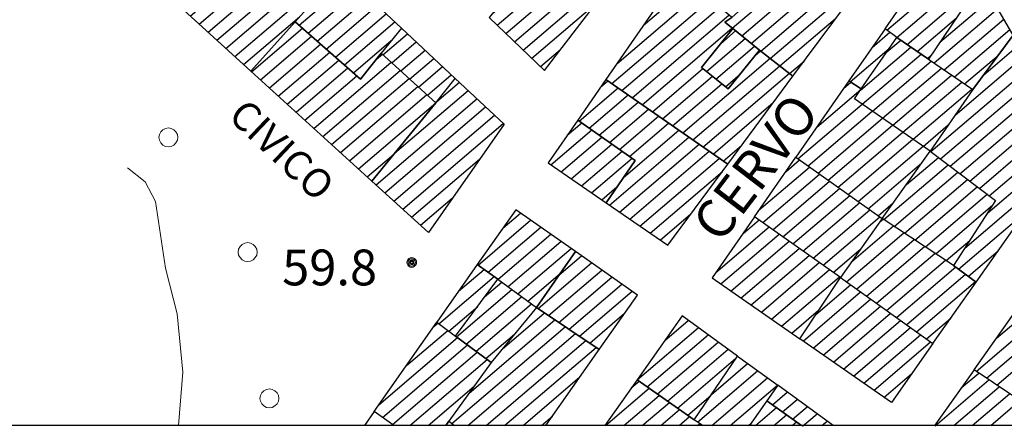
# Model space of a CAD drawing. Extents: x 2403783 to 2405783, y 4204659 to 4206061.
# Drawn here: x 2405481 to 2405563, y 4204661 to 4204695 of the extents above; entities that cross this region are included whole.
import ezdxf

# ---------------------------------------------------------------- set-up
doc = ezdxf.new("R2010")
doc.units = 0
doc.header["$LTSCALE"] = 2
doc.header["$MEASUREMENT"] = 0
for name, color, linetype, lineweight in [('A-alberi', 7, 'Continuous', 20), ('A-curve livello', 7, 'Continuous', 9), ('A-edifici', 7, 'Continuous', 30), ('A-quote livello', 7, 'Continuous', 20), ('A-scritte', 7, 'Continuous', 20)]:
    doc.layers.add(name, color=color, linetype=linetype, lineweight=lineweight)
doc.layers.add('Ret-CB001', color=9, linetype='Continuous')
doc.layers.add('Ret-CB001 camp isolati', color=9, linetype='Continuous')
doc.styles.add('Style00', font='Laroy', dxfattribs={"height": 0.2})

# ---------------------------------------------------------------- blocks, each defined once
blk = doc.blocks.new('RSH003')
at = {"linetype": 'Continuous'}
for p, q in [((-0.196, 0.062), (-0.207, -0.001)), ((-0.167, 0.118), (-0.196, 0.062)), ((-0.121, 0.164), (-0.167, 0.118)), ((-0.148, 0.046), (-0.156, -0.001)), ((-0.126, 0.088), (-0.148, 0.046)), ((-0.091, 0.123), (-0.126, 0.088)), ((-0.065, 0.193), (-0.121, 0.164)), ((-0.092, 0.027), (-0.096, -0.001)), ((-0.078, 0.053), (-0.092, 0.027)), ((-0.049, 0.145), (-0.091, 0.123)), ((-0.056, 0.075), (-0.078, 0.053)), ((-0.002, 0.204), (-0.065, 0.193)), ((-0.03, 0.089), (-0.056, 0.075)), ((-0.052, 0.014), (-0.055, -0.001)), ((-0.044, 0.028), (-0.052, 0.014)), ((-0.002, 0.153), (-0.049, 0.145)), ((-0.031, 0.041), (-0.044, 0.028)), ((-0.017, 0.049), (-0.031, 0.041)), ((-0.002, 0.093), (-0.03, 0.089)), ((-0.002, 0.052), (-0.017, 0.049)), ((0.061, 0.193), (-0.002, 0.204)), ((0.045, 0.145), (-0.002, 0.153)), ((0.026, 0.089), (-0.002, 0.093)), ((0.013, 0.049), (-0.002, 0.052)), ((0.027, 0.041), (0.013, 0.049)), ((0.052, 0.075), (0.026, 0.089)), ((0.04, 0.028), (0.027, 0.041)), ((0.048, 0.014), (0.04, 0.028)), ((0.087, 0.123), (0.045, 0.145)), ((0.051, -0.001), (0.048, 0.014)), ((0.074, 0.053), (0.052, 0.075)), ((0.117, 0.164), (0.061, 0.193)), ((0.088, 0.027), (0.074, 0.053)), ((0.122, 0.088), (0.087, 0.123)), ((0.092, -0.001), (0.088, 0.027)), ((0.163, 0.118), (0.117, 0.164)), ((0.144, 0.046), (0.122, 0.088)), ((0.152, -0.001), (0.144, 0.046)), ((0.192, 0.062), (0.163, 0.118)), ((0.203, -0.001), (0.192, 0.062)), ((-0.207, -0.001), (-0.196, -0.064)), ((-0.196, -0.064), (-0.167, -0.12)), ((-0.167, -0.12), (-0.121, -0.166)), ((-0.156, -0.001), (-0.148, -0.048)), ((-0.148, -0.048), (-0.126, -0.09)), ((-0.126, -0.09), (-0.091, -0.125)), ((-0.121, -0.166), (-0.065, -0.195)), ((-0.096, -0.001), (-0.092, -0.029)), ((-0.092, -0.029), (-0.078, -0.055)), ((-0.091, -0.125), (-0.049, -0.147)), ((-0.078, -0.055), (-0.056, -0.077)), ((-0.065, -0.195), (-0.002, -0.206)), ((-0.056, -0.077), (-0.03, -0.091)), ((-0.055, -0.001), (-0.052, -0.016)), ((-0.052, -0.016), (-0.044, -0.03)), ((-0.049, -0.147), (-0.002, -0.155)), ((-0.044, -0.03), (-0.031, -0.043)), ((-0.031, -0.043), (-0.017, -0.051)), ((-0.03, -0.091), (-0.002, -0.095)), ((-0.017, -0.051), (-0.002, -0.054)), ((-0.002, -0.054), (0.013, -0.051)), ((-0.002, -0.095), (0.026, -0.091)), ((-0.002, -0.155), (0.045, -0.147)), ((-0.002, -0.206), (0.061, -0.195)), ((0.013, -0.051), (0.027, -0.043)), ((0.026, -0.091), (0.052, -0.077)), ((0.027, -0.043), (0.04, -0.03)), ((0.04, -0.03), (0.048, -0.016)), ((0.045, -0.147), (0.087, -0.125)), ((0.048, -0.016), (0.051, -0.001)), ((0.052, -0.077), (0.074, -0.055)), ((0.061, -0.195), (0.117, -0.166)), ((0.074, -0.055), (0.088, -0.029)), ((0.087, -0.125), (0.122, -0.09)), ((0.088, -0.029), (0.092, -0.001)), ((0.117, -0.166), (0.163, -0.12)), ((0.122, -0.09), (0.144, -0.048)), ((0.144, -0.048), (0.152, -0.001)), ((0.163, -0.12), (0.192, -0.064)), ((0.192, -0.064), (0.203, -0.001))]:
    blk.add_line(p, q, dxfattribs=at)
blk = doc.blocks.new('RSG003')
at = {"linetype": 'Continuous'}
for p, q in [((-0.378, 0.122), (-0.398, 0)), ((-0.398, 0), (-0.378, -0.122)), ((-0.32, 0.232), (-0.378, 0.122)), ((-0.232, 0.32), (-0.32, 0.232)), ((-0.122, 0.378), (-0.232, 0.32)), ((0, 0.398), (-0.122, 0.378)), ((0.122, 0.378), (0, 0.398)), ((0.232, 0.32), (0.122, 0.378)), ((0.32, 0.232), (0.232, 0.32)), ((0.378, 0.122), (0.32, 0.232)), ((0.398, 0), (0.378, 0.122)), ((0.378, -0.122), (0.398, 0)), ((-0.378, -0.122), (-0.32, -0.232)), ((-0.32, -0.232), (-0.232, -0.32)), ((-0.232, -0.32), (-0.122, -0.378)), ((-0.122, -0.378), (0, -0.398)), ((0, -0.398), (0.122, -0.378)), ((0.122, -0.378), (0.232, -0.32)), ((0.232, -0.32), (0.32, -0.232)), ((0.32, -0.232), (0.378, -0.122))]:
    blk.add_line(p, q, dxfattribs=at)
blk = doc.blocks.new('CAMP_009BEEAE')
at = {"layer": 'Ret-CB001 camp isolati', "linetype": 'Continuous'}
for p, q in [((2405539.655, 4204702.935), (2405543.729, 4204706.414)), ((2405540.359, 4204702.221), (2405544.441, 4204705.708)), ((2405541.063, 4204701.507), (2405545.154, 4204705.001)), ((2405541.767, 4204700.794), (2405545.866, 4204704.295)), ((2405542.471, 4204700.08), (2405546.579, 4204703.588)), ((2405543.176, 4204699.366), (2405547.292, 4204702.882)), ((2405543.88, 4204698.653), (2405548.004, 4204702.175)), ((2405540.267, 4204694.252), (2405548.682, 4204701.439)), ((2405541.061, 4204693.615), (2405549.359, 4204700.702)), ((2405541.856, 4204692.979), (2405550.036, 4204699.965)), ((2405542.652, 4204692.344), (2405550.712, 4204699.227)), ((2405543.46, 4204691.719), (2405550.929, 4204698.098)), ((2405544.268, 4204691.094), (2405548.934, 4204695.079)), ((2405545.076, 4204690.469), (2405546.289, 4204691.505))]:
    blk.add_line(p, q, dxfattribs=at)
blk = doc.blocks.new('CAMP_50040AF2')
at = {"layer": 'Ret-CB001 camp isolati', "linetype": 'Continuous'}
for p, q in [((2405535.031, 4204697.704), (2405536.17, 4204698.676)), ((2405532.812, 4204694.493), (2405536.934, 4204698.013)), ((2405530.178, 4204689.614), (2405538.46, 4204696.687)), ((2405530.592, 4204691.282), (2405537.697, 4204697.35)), ((2405531.027, 4204689.023), (2405539.223, 4204696.024)), ((2405531.875, 4204688.432), (2405539.987, 4204695.36)), ((2405532.723, 4204687.842), (2405540.247, 4204694.268)), ((2405536.116, 4204685.48), (2405543.44, 4204691.734)), ((2405542.218, 4204692.006), (2405542.632, 4204692.359)), ((2405533.572, 4204687.251), (2405537.81, 4204690.872)), ((2405536.965, 4204684.889), (2405544.248, 4204691.109)), ((2405534.42, 4204686.661), (2405538.604, 4204690.234)), ((2405537.813, 4204684.298), (2405545.056, 4204690.485)), ((2405535.268, 4204686.07), (2405539.398, 4204689.597)), ((2405538.661, 4204683.708), (2405543.711, 4204688.021)), ((2405539.509, 4204683.117), (2405541.067, 4204684.447))]:
    blk.add_line(p, q, dxfattribs=at)
blk = doc.blocks.new('CAMP_7FF9BB91')
at = {"layer": 'Ret-CB001 camp isolati', "linetype": 'Continuous'}
for p, q in [((2405538.112, 4204690.629), (2405541.344, 4204693.389)), ((2405539.299, 4204692.958), (2405540.549, 4204694.026)), ((2405538.906, 4204689.992), (2405542.138, 4204692.753)), ((2405539.699, 4204689.355), (2405540.956, 4204690.428))]:
    blk.add_line(p, q, dxfattribs=at)
blk = doc.blocks.new('CAMP_95164E8A')
at = {"layer": 'Ret-CB001 camp isolati', "linetype": 'Continuous'}
for p, q in [((2405527.439, 4204686.468), (2405530.698, 4204689.252)), ((2405529.232, 4204689.314), (2405529.85, 4204689.842)), ((2405528.284, 4204685.874), (2405531.547, 4204688.661)), ((2405529.129, 4204685.281), (2405532.395, 4204688.07)), ((2405529.974, 4204684.688), (2405533.243, 4204687.48)), ((2405530.819, 4204684.094), (2405534.092, 4204686.889)), ((2405531.664, 4204683.501), (2405534.94, 4204686.299)), ((2405529.972, 4204679.425), (2405536.636, 4204685.117)), ((2405531.148, 4204681.745), (2405535.788, 4204685.708)), ((2405530.824, 4204678.838), (2405537.485, 4204684.527)), ((2405531.677, 4204678.251), (2405538.333, 4204683.936)), ((2405532.529, 4204677.664), (2405539.181, 4204683.346)), ((2405533.381, 4204677.077), (2405539.446, 4204682.257)), ((2405534.233, 4204676.49), (2405536.801, 4204678.683))]:
    blk.add_line(p, q, dxfattribs=at)
blk = doc.blocks.new('CAMP_EE6A205D')
at = {"layer": 'Ret-CB001 camp isolati', "linetype": 'Continuous'}
for p, q in [((2405526.448, 4204685.288), (2405527.653, 4204686.317)), ((2405525.074, 4204682.799), (2405528.498, 4204685.724)), ((2405525.927, 4204682.212), (2405529.343, 4204685.13)), ((2405526.779, 4204681.625), (2405530.188, 4204684.537)), ((2405527.631, 4204681.038), (2405531.033, 4204683.943)), ((2405528.484, 4204680.451), (2405531.878, 4204683.35)), ((2405529.336, 4204679.864), (2405530.609, 4204680.951))]:
    blk.add_line(p, q, dxfattribs=at)
blk = doc.blocks.new('CAMP_896E62E5')
at = {"layer": 'Ret-CB001 camp isolati', "linetype": 'Continuous'}
for p, q in [((2405561.313, 4204690.31), (2405564.268, 4204692.834)), ((2405558.949, 4204686.976), (2405564.772, 4204691.95)), ((2405556.905, 4204683.915), (2405565.277, 4204691.065)), ((2405557.721, 4204683.297), (2405565.781, 4204690.181)), ((2405558.537, 4204682.679), (2405566.285, 4204689.297)), ((2405559.354, 4204682.061), (2405566.79, 4204688.412)), ((2405560.17, 4204681.443), (2405566.479, 4204686.832)), ((2405560.986, 4204680.825), (2405564.775, 4204684.062)), ((2405561.802, 4204680.208), (2405565.586, 4204683.439)), ((2405561.68, 4204678.788), (2405566.396, 4204682.816)), ((2405559.75, 4204675.824), (2405567.177, 4204682.168)), ((2405559.233, 4204674.068), (2405564.863, 4204678.876)), ((2405560.062, 4204673.461), (2405562.548, 4204675.584))]:
    blk.add_line(p, q, dxfattribs=at)
blk = doc.blocks.new('CAMP_5EDE27E5')
at = {"layer": 'Ret-CB001 camp isolati', "linetype": 'Continuous'}
for p, q in [((2405552.972, 4204678.214), (2405558.359, 4204682.814)), ((2405554.863, 4204681.144), (2405557.542, 4204683.432)), ((2405553.842, 4204677.642), (2405559.175, 4204682.196)), ((2405554.713, 4204677.07), (2405559.991, 4204681.579)), ((2405555.583, 4204676.498), (2405560.807, 4204680.961)), ((2405556.453, 4204675.927), (2405561.624, 4204680.343)), ((2405557.323, 4204675.355), (2405562.103, 4204679.437)), ((2405558.194, 4204674.783), (2405560.173, 4204676.473))]:
    blk.add_line(p, q, dxfattribs=at)
blk = doc.blocks.new('CAMP_1EC9D7F9')
at = {"layer": 'Ret-CB001 camp isolati', "linetype": 'Continuous'}
for p, q in [((2405551.011, 4204689.063), (2405555.245, 4204692.679)), ((2405553.23, 4204692.273), (2405554.393, 4204693.266)), ((2405551.171, 4204687.884), (2405556.097, 4204692.091)), ((2405552.022, 4204687.295), (2405556.949, 4204691.504)), ((2405552.872, 4204686.707), (2405557.801, 4204690.916)), ((2405553.723, 4204686.118), (2405558.653, 4204690.329)), ((2405554.574, 4204685.53), (2405559.505, 4204689.742)), ((2405555.425, 4204684.942), (2405560.357, 4204689.154)), ((2405556.275, 4204684.353), (2405558.378, 4204686.149))]:
    blk.add_line(p, q, dxfattribs=at)
blk = doc.blocks.new('CAMP_32CCCF7C')
at = {"layer": 'Ret-CB001 camp isolati', "linetype": 'Continuous'}
for p, q in [((2405559.763, 4204696.184), (2405561.508, 4204697.674)), ((2405557.669, 4204693.081), (2405562.012, 4204696.79)), ((2405557.178, 4204691.346), (2405562.517, 4204695.906)), ((2405558.03, 4204690.759), (2405563.021, 4204695.021)), ((2405558.882, 4204690.171), (2405563.525, 4204694.137)), ((2405559.734, 4204689.584), (2405562.574, 4204692.009))]:
    blk.add_line(p, q, dxfattribs=at)
blk = doc.blocks.new('CAMP_2A237CAA')
at = {"layer": 'Ret-CB001 camp isolati', "linetype": 'Continuous'}
for p, q in [((2405557.13, 4204700.052), (2405559.162, 4204701.787)), ((2405554.889, 4204696.822), (2405559.667, 4204700.903)), ((2405553.233, 4204694.093), (2405560.171, 4204700.018)), ((2405554.067, 4204693.49), (2405560.675, 4204699.134)), ((2405554.919, 4204692.903), (2405561.126, 4204698.204)), ((2405555.771, 4204692.316), (2405559.032, 4204695.101)), ((2405556.623, 4204691.728), (2405556.938, 4204691.997))]:
    blk.add_line(p, q, dxfattribs=at)
blk = doc.blocks.new('CAMP_44A68F99')
at = {"layer": 'Ret-CB001 camp isolati', "linetype": 'Continuous'}
for p, q in [((2405551.986, 4204692.64), (2405553.479, 4204693.915)), ((2405550.157, 4204689.763), (2405553.424, 4204692.553)), ((2405551.029, 4204689.192), (2405551.205, 4204689.343))]:
    blk.add_line(p, q, dxfattribs=at)
blk = doc.blocks.new('CAMP_C67C51AD')
at = {"layer": 'Ret-CB001 camp isolati', "linetype": 'Continuous'}
for p, q in [((2405549.59, 4204689.189), (2405550.217, 4204689.724)), ((2405547.349, 4204685.959), (2405551.053, 4204689.122)), ((2405545.779, 4204683.304), (2405551.155, 4204687.895)), ((2405546.621, 4204682.707), (2405552.006, 4204687.306)), ((2405547.463, 4204682.111), (2405552.857, 4204686.718)), ((2405548.304, 4204681.515), (2405553.707, 4204686.129)), ((2405549.146, 4204680.918), (2405554.558, 4204685.541)), ((2405549.987, 4204680.322), (2405555.409, 4204684.952)), ((2405550.829, 4204679.726), (2405556.26, 4204684.364)), ((2405551.67, 4204679.129), (2405556.155, 4204682.96)), ((2405552.512, 4204678.533), (2405553.769, 4204679.607))]:
    blk.add_line(p, q, dxfattribs=at)
blk = doc.blocks.new('CAMP_24504A20')
at = {"layer": 'Ret-CB001 camp isolati', "linetype": 'Continuous'}
for p, q in [((2405547.278, 4204670.272), (2405550.18, 4204672.751)), ((2405549.296, 4204673.311), (2405549.341, 4204673.35)), ((2405546.199, 4204668.036), (2405551.019, 4204672.153)), ((2405547.047, 4204667.445), (2405551.858, 4204671.554)), ((2405547.895, 4204666.854), (2405552.697, 4204670.955)), ((2405548.743, 4204666.263), (2405553.536, 4204670.357)), ((2405549.591, 4204665.672), (2405554.375, 4204669.758)), ((2405550.438, 4204665.081), (2405555.213, 4204669.159)), ((2405551.286, 4204664.49), (2405556.052, 4204668.561)), ((2405552.134, 4204663.899), (2405556.891, 4204667.962)), ((2405552.982, 4204663.308), (2405555.322, 4204665.307))]:
    blk.add_line(p, q, dxfattribs=at)
blk = doc.blocks.new('CAMP_FB1F3597')
at = {"layer": 'Ret-CB001 camp isolati', "linetype": 'Continuous'}
for p, q in [((2405550.258, 4204674.668), (2405553.785, 4204677.68)), ((2405552.636, 4204678.014), (2405552.914, 4204678.252)), ((2405549.839, 4204672.995), (2405554.655, 4204677.108)), ((2405550.678, 4204672.396), (2405555.525, 4204676.536)), ((2405551.517, 4204671.798), (2405556.395, 4204675.965)), ((2405552.355, 4204671.199), (2405557.266, 4204675.393)), ((2405553.194, 4204670.6), (2405558.136, 4204674.821)), ((2405554.033, 4204670.002), (2405558.997, 4204674.241)), ((2405554.872, 4204669.403), (2405559.826, 4204673.634)), ((2405555.711, 4204668.804), (2405560.655, 4204673.027)), ((2405556.55, 4204668.206), (2405558.579, 4204669.939))]:
    blk.add_line(p, q, dxfattribs=at)
blk = doc.blocks.new('CAMP_DD9246D1')
at = {"layer": 'Ret-CB001 camp isolati', "linetype": 'Continuous'}
for p, q in [((2405541.146, 4204677.023), (2405542.512, 4204678.19)), ((2405538.904, 4204673.793), (2405543.354, 4204677.593)), ((2405539.319, 4204672.832), (2405544.195, 4204676.997)), ((2405540.167, 4204672.241), (2405545.037, 4204676.4)), ((2405541.014, 4204671.65), (2405545.878, 4204675.804)), ((2405541.862, 4204671.059), (2405546.72, 4204675.208)), ((2405542.71, 4204670.468), (2405547.561, 4204674.611)), ((2405543.558, 4204669.877), (2405548.403, 4204674.015)), ((2405544.406, 4204669.286), (2405549.244, 4204673.419)), ((2405545.254, 4204668.695), (2405547.51, 4204670.623))]:
    blk.add_line(p, q, dxfattribs=at)
blk = doc.blocks.new('CAMP_E8F0C055')
at = {"layer": 'Ret-CB001 camp isolati', "linetype": 'Continuous'}
for p, q in [((2405542.536, 4204679.025), (2405546.745, 4204682.62)), ((2405544.777, 4204682.255), (2405545.903, 4204683.216)), ((2405542.832, 4204677.963), (2405547.586, 4204682.023)), ((2405543.674, 4204677.367), (2405548.428, 4204681.427)), ((2405544.515, 4204676.77), (2405549.269, 4204680.831)), ((2405545.357, 4204676.174), (2405550.111, 4204680.234)), ((2405546.198, 4204675.577), (2405550.953, 4204679.638)), ((2405547.04, 4204674.981), (2405551.794, 4204679.042)), ((2405547.881, 4204674.385), (2405552.636, 4204678.445)), ((2405548.723, 4204673.788), (2405551.039, 4204675.766))]:
    blk.add_line(p, q, dxfattribs=at)
blk = doc.blocks.new('CAMP_FB76EF53')
at = {"layer": 'Ret-CB001 camp isolati', "linetype": 'Continuous'}
for p, q in [((2405534.582, 4204668.044), (2405536.588, 4204669.757)), ((2405532.301, 4204664.781), (2405537.42, 4204669.153)), ((2405533.148, 4204664.189), (2405538.253, 4204668.549)), ((2405533.994, 4204663.597), (2405539.086, 4204667.946)), ((2405534.841, 4204663.005), (2405539.919, 4204667.342)), ((2405535.688, 4204662.413), (2405540.577, 4204666.589)), ((2405536.534, 4204661.821), (2405538.463, 4204663.468))]:
    blk.add_line(p, q, dxfattribs=at)
blk = doc.blocks.new('CAMP_C5C72F5F')
at = {"layer": 'Ret-CB001 camp isolati', "linetype": 'Continuous'}
for p, q in [((2405524.004, 4204670.75), (2405528.487, 4204674.579)), ((2405525.739, 4204673.547), (2405527.642, 4204675.172)), ((2405524.868, 4204670.173), (2405529.333, 4204673.986)), ((2405525.732, 4204669.596), (2405530.178, 4204673.393)), ((2405526.597, 4204669.019), (2405531.024, 4204672.8)), ((2405527.461, 4204668.442), (2405531.869, 4204672.207)), ((2405528.325, 4204667.865), (2405531.248, 4204670.361))]:
    blk.add_line(p, q, dxfattribs=at)
blk = doc.blocks.new('CAMP_EAADF971')
at = {"layer": 'Ret-CB001 camp isolati', "linetype": 'Continuous'}
for p, q in [((2405521.04, 4204677.486), (2405522.529, 4204678.758)), ((2405518.967, 4204674.401), (2405523.374, 4204678.165)), ((2405519.809, 4204673.805), (2405524.22, 4204677.572)), ((2405520.651, 4204673.209), (2405525.065, 4204676.979)), ((2405521.477, 4204672.6), (2405525.911, 4204676.386)), ((2405522.304, 4204671.991), (2405526.756, 4204675.793)), ((2405523.131, 4204671.382), (2405525.848, 4204673.703))]:
    blk.add_line(p, q, dxfattribs=at)
blk = doc.blocks.new('CAMP_DF3810CD')
at = {"layer": 'Ret-CB001 camp isolati', "linetype": 'Continuous'}
for p, q in [((2405519.519, 4204671.735), (2405520.969, 4204672.974)), ((2405517.147, 4204668.394), (2405521.796, 4204672.365)), ((2405517.972, 4204667.785), (2405522.623, 4204671.756)), ((2405518.798, 4204667.175), (2405523.45, 4204671.148)), ((2405519.624, 4204666.565), (2405522.028, 4204668.618))]:
    blk.add_line(p, q, dxfattribs=at)
blk = doc.blocks.new('CAMP_53962FD6')
at = {"layer": 'Ret-CB001 camp isolati', "linetype": 'Continuous'}
for p, q in [((2405517.338, 4204672.209), (2405519.479, 4204674.038)), ((2405515.679, 4204669.478), (2405520.321, 4204673.443)), ((2405516.505, 4204668.868), (2405518.934, 4204670.942))]:
    blk.add_line(p, q, dxfattribs=at)
blk = doc.blocks.new('CAMP_502CD57E')
at = {"layer": 'Ret-CB001 camp isolati', "linetype": 'Continuous'}
for p, q in [((2405515.522, 4204688.117), (2405517.399, 4204689.72)), ((2405511.973, 4204683.77), (2405518.134, 4204689.032)), ((2405510.416, 4204681.125), (2405518.869, 4204688.344)), ((2405511.162, 4204680.447), (2405519.603, 4204687.657)), ((2405511.908, 4204679.769), (2405520.338, 4204686.969)), ((2405512.654, 4204679.091), (2405521.073, 4204686.282)), ((2405513.4, 4204678.413), (2405519.096, 4204683.278)), ((2405514.146, 4204677.736), (2405516.808, 4204680.009))]:
    blk.add_line(p, q, dxfattribs=at)
blk = doc.blocks.new('CAMP_4AF8A188')
at = {"layer": 'Ret-CB001 camp isolati', "linetype": 'Continuous'}
for p, q in [((2405510.995, 4204692.03), (2405513.052, 4204693.788)), ((2405511.741, 4204691.352), (2405513.787, 4204693.1)), ((2405512.487, 4204690.674), (2405514.522, 4204692.413)), ((2405513.233, 4204689.997), (2405515.256, 4204691.725)), ((2405513.979, 4204689.319), (2405515.991, 4204691.037)), ((2405514.725, 4204688.641), (2405516.726, 4204690.35))]:
    blk.add_line(p, q, dxfattribs=at)
blk = doc.blocks.new('CAMP_5B779773')
at = {"layer": 'Ret-CB001 camp isolati', "linetype": 'Continuous'}
for p, q in [((2405499.984, 4204690.605), (2405504.255, 4204694.252)), ((2405500.73, 4204689.927), (2405505.015, 4204693.586)), ((2405501.476, 4204689.249), (2405505.775, 4204692.92)), ((2405502.222, 4204688.571), (2405506.535, 4204692.254)), ((2405510.451, 4204691.654), (2405510.945, 4204692.076)), ((2405502.968, 4204687.893), (2405507.295, 4204691.589)), ((2405503.714, 4204687.215), (2405508.055, 4204690.923)), ((2405505.206, 4204685.859), (2405511.691, 4204691.398)), ((2405504.46, 4204686.537), (2405508.815, 4204690.257)), ((2405505.952, 4204685.181), (2405512.437, 4204690.72)), ((2405506.698, 4204684.503), (2405513.183, 4204690.042)), ((2405507.444, 4204683.826), (2405513.929, 4204689.364)), ((2405508.19, 4204683.148), (2405514.675, 4204688.686)), ((2405508.936, 4204682.47), (2405515.421, 4204688.008)), ((2405509.682, 4204681.792), (2405511.914, 4204683.698))]:
    blk.add_line(p, q, dxfattribs=at)
blk = doc.blocks.new('CAMP_F800F64B')
at = {"layer": 'Ret-CB001 camp isolati', "linetype": 'Continuous'}
for p, q in [((2405506.391, 4204697.889), (2405507.583, 4204698.907)), ((2405503.968, 4204694.504), (2405508.317, 4204698.219)), ((2405504.728, 4204693.838), (2405509.052, 4204697.531)), ((2405505.488, 4204693.172), (2405509.787, 4204696.844)), ((2405506.248, 4204692.506), (2405510.521, 4204696.156)), ((2405507.008, 4204691.84), (2405511.256, 4204695.469)), ((2405507.768, 4204691.174), (2405511.991, 4204694.781)), ((2405508.528, 4204690.508), (2405511.697, 4204693.215))]:
    blk.add_line(p, q, dxfattribs=at)
blk = doc.blocks.new('CAMP_B4669755')
at = {"layer": 'Ret-CB001 camp isolati', "linetype": 'Continuous'}
for p, q in [((2405495.638, 4204697.267), (2405499.759, 4204700.787)), ((2405494.845, 4204695.275), (2405500.503, 4204700.107)), ((2405495.591, 4204694.597), (2405501.246, 4204699.427)), ((2405496.337, 4204693.919), (2405501.99, 4204698.747)), ((2405497.083, 4204693.241), (2405502.733, 4204698.067)), ((2405497.829, 4204692.563), (2405503.477, 4204697.387)), ((2405498.575, 4204691.885), (2405504.22, 4204696.707)), ((2405499.321, 4204691.207), (2405503.996, 4204695.2))]:
    blk.add_line(p, q, dxfattribs=at)
blk = doc.blocks.new('CAMP_3CDE8329')
at = {"layer": 'Ret-CB001 camp isolati', "linetype": 'Continuous'}
for p, q in [((2405523.872, 4204699.959), (2405531.693, 4204706.639)), ((2405527.562, 4204704.426), (2405530.962, 4204707.33)), ((2405520.181, 4204695.492), (2405532.423, 4204705.948)), ((2405520.563, 4204694.503), (2405533.154, 4204705.256)), ((2405521.291, 4204693.81), (2405533.884, 4204704.565)), ((2405522.02, 4204693.117), (2405534.589, 4204703.852)), ((2405522.748, 4204692.424), (2405531.684, 4204700.056)), ((2405523.476, 4204691.731), (2405528.779, 4204696.26)), ((2405524.204, 4204691.037), (2405525.875, 4204692.464))]:
    blk.add_line(p, q, dxfattribs=at)

msp = doc.modelspace()

# ---------------------------------------------------------------- linework, layer by layer
at = {"linetype": 'Continuous'}
msp.add_lwpolyline([(2403782.622, 4206060.95), (2405782.622, 4206060.95), (2405782.622, 4204660.95), (2403782.622, 4204660.95)], close=True, dxfattribs=at)
at = {"layer": 'A-curve livello', "linetype": 'Continuous'}
msp.add_lwpolyline([(2405493.857, 4204660.95), (2405494.219, 4204665.43), (2405493.738, 4204670.301), (2405492.762, 4204674.141), (2405491.922, 4204679.719), (2405491.07, 4204681.371), (2405489.59, 4204682.564)], dxfattribs=at)
at = {"layer": 'A-edifici', "linetype": 'Continuous', "flags": 128}
for points in [[(2405524.539, 4204690.719), (2405534.609, 4204703.879), (2405530.4, 4204707.861), (2405528.962, 4204706.12), (2405519.892, 4204695.142)], [(2405545.36, 4204690.249), (2405550.978, 4204697.842), (2405550.711, 4204699.23), (2405548.02, 4204702.16), (2405543.456, 4204706.685), (2405539.609, 4204702.98), (2405543.981, 4204698.551), (2405540.231, 4204695.148), (2405539.648, 4204694.75), (2405540.309, 4204694.219), (2405542.551, 4204692.422)], [(2405561.169, 4204698.268), (2405556.715, 4204691.665), (2405554.07, 4204693.488), (2405553.074, 4204694.208), (2405558.789, 4204702.441)], [(2405494.301, 4204695.769), (2405499.22, 4204701.28), (2405504.84, 4204696.141), (2405503.634, 4204694.797), (2405499.922, 4204690.661)], [(2405507.425, 4204699.054), (2405512.538, 4204694.269), (2405510.854, 4204692.159), (2405509.121, 4204689.988), (2405503.634, 4204694.797), (2405504.84, 4204696.141), (2405506.434, 4204697.937)], [(2405539.888, 4204682.854), (2405545.36, 4204690.249), (2405542.551, 4204692.422), (2405539.941, 4204689.16), (2405537.699, 4204690.961), (2405540.309, 4204694.219), (2405539.648, 4204694.75), (2405540.231, 4204695.148), (2405535.879, 4204698.93), (2405529.679, 4204689.961)], [(2405560.422, 4204689.109), (2405563.798, 4204693.659), (2405561.169, 4204698.268), (2405556.715, 4204691.665)], [(2405515.43, 4204688), (2405510.069, 4204681.44), (2405499.922, 4204690.661), (2405503.634, 4204694.797), (2405509.121, 4204689.988), (2405510.854, 4204692.159)], [(2405510.854, 4204692.159), (2405515.43, 4204688), (2405517.054, 4204690.043), (2405512.538, 4204694.269)], [(2405539.941, 4204689.16), (2405542.551, 4204692.422), (2405540.309, 4204694.219), (2405537.699, 4204690.961)], [(2405553.074, 4204694.208), (2405550.041, 4204689.838), (2405551.078, 4204689.16), (2405554.07, 4204693.488)], [(2405556.715, 4204691.665), (2405560.422, 4204689.109), (2405556.859, 4204683.949), (2405550.512, 4204688.34), (2405551.078, 4204689.16), (2405554.07, 4204693.488)], [(2405560.718, 4204672.981), (2405567.199, 4204682.199), (2405564.738, 4204684.09), (2405567.118, 4204687.838), (2405563.798, 4204693.659), (2405560.422, 4204689.109), (2405556.859, 4204683.949), (2405562.34, 4204679.801), (2405558.809, 4204674.379)], [(2405517.054, 4204690.043), (2405521.148, 4204686.211), (2405514.801, 4204677.141), (2405510.069, 4204681.44), (2405515.43, 4204688)], [(2405534.859, 4204676.059), (2405539.888, 4204682.854), (2405529.679, 4204689.961), (2405527.321, 4204686.55), (2405532.121, 4204683.18), (2405529.701, 4204679.612)], [(2405550.041, 4204689.838), (2405545.596, 4204683.434), (2405552.84, 4204678.301), (2405556.859, 4204683.949), (2405550.512, 4204688.34), (2405551.078, 4204689.16)], [(2405532.121, 4204683.18), (2405527.321, 4204686.55), (2405524.84, 4204682.961), (2405529.701, 4204679.612)], [(2405562.34, 4204679.801), (2405558.809, 4204674.379), (2405552.84, 4204678.301), (2405556.859, 4204683.949)], [(2405549.328, 4204673.359), (2405542.139, 4204678.454), (2405545.596, 4204683.434), (2405552.84, 4204678.301)], [(2405527.129, 4204675.532), (2405522.129, 4204679.039), (2405518.905, 4204674.444), (2405520.621, 4204673.23), (2405523.852, 4204670.852)], [(2405538.59, 4204673.34), (2405545.921, 4204668.23), (2405549.328, 4204673.359), (2405542.139, 4204678.454)], [(2405557.089, 4204667.821), (2405560.718, 4204672.981), (2405558.809, 4204674.379), (2405552.84, 4204678.301), (2405549.328, 4204673.359)], [(2405532.32, 4204671.891), (2405527.129, 4204675.532), (2405523.852, 4204670.852), (2405529.124, 4204667.332)], [(2405518.905, 4204674.444), (2405515.509, 4204669.603), (2405517.087, 4204668.438), (2405520.621, 4204673.23)], [(2405517.087, 4204668.438), (2405520.621, 4204673.23), (2405523.852, 4204670.852), (2405520.078, 4204666.231)], [(2405549.328, 4204673.359), (2405557.089, 4204667.821), (2405553.609, 4204662.871), (2405545.921, 4204668.23)], [(2405540.702, 4204666.774), (2405536.059, 4204670.141), (2405532.289, 4204664.789), (2405537.086, 4204661.435)]]:
    msp.add_lwpolyline(points, close=True, dxfattribs=at)
at = {"layer": 'A-edifici', "linetype": 'Continuous'}
for points in [[(2405524.648, 4204660.95), (2405529.124, 4204667.332), (2405523.852, 4204670.852), (2405520.078, 4204666.231), (2405516.514, 4204661.307), (2405516.995, 4204660.95)], [(2405567.469, 4204660.95), (2405565.5, 4204662.289), (2405560.531, 4204665.609), (2405564.042, 4204670.557), (2405568.977, 4204666.745), (2405573.187, 4204663.494), (2405575.859, 4204661.43), (2405575.51, 4204660.95)], [(2405511.9, 4204660.95), (2405510.261, 4204662.122), (2405515.509, 4204669.603), (2405517.087, 4204668.438), (2405520.078, 4204666.231)], [(2405520.078, 4204666.231), (2405516.514, 4204661.307), (2405516.256, 4204660.95)], [(2405537.086, 4204661.435), (2405540.702, 4204666.774), (2405544.081, 4204664.324), (2405543.178, 4204663.033), (2405541.722, 4204660.95)], [(2405565.5, 4204662.289), (2405560.531, 4204665.609), (2405557.238, 4204660.969), (2405557.264, 4204660.95)], [(2405537.779, 4204660.95), (2405537.086, 4204661.435), (2405532.289, 4204664.789), (2405529.585, 4204660.95)], [(2405548.733, 4204660.95), (2405544.081, 4204664.324), (2405543.178, 4204663.033), (2405546.075, 4204660.95)], [(2405546.075, 4204660.95), (2405543.178, 4204663.033), (2405541.722, 4204660.95)], [(2405510.261, 4204662.122), (2405509.439, 4204660.95)], [(2405511.9, 4204660.95), (2405510.261, 4204662.122)], [(2405516.256, 4204660.95), (2405516.514, 4204661.307), (2405516.995, 4204660.95)], [(2405537.779, 4204660.95), (2405537.086, 4204661.435)]]:
    msp.add_lwpolyline(points, dxfattribs=at)
at = {"layer": 'Ret-CB001 camp isolati', "linetype": 'Continuous'}
for p, q in [((2405520.996, 4204667.355), (2405524.547, 4204670.387)), ((2405515.263, 4204669.252), (2405515.598, 4204669.538)), ((2405518.228, 4204663.676), (2405525.411, 4204669.81)), ((2405560.705, 4204665.494), (2405565.402, 4204669.506)), ((2405562.425, 4204668.278), (2405564.594, 4204670.13)), ((2405512.961, 4204665.971), (2405516.424, 4204668.928)), ((2405516.771, 4204661.116), (2405526.275, 4204669.233)), ((2405518.116, 4204660.95), (2405527.14, 4204668.656)), ((2405561.568, 4204664.916), (2405566.211, 4204668.881)), ((2405510.66, 4204662.69), (2405517.25, 4204668.318)), ((2405519.657, 4204660.95), (2405528.004, 4204668.079)), ((2405562.432, 4204664.339), (2405567.02, 4204668.257)), ((2405510.954, 4204661.626), (2405518.075, 4204667.709)), ((2405511.792, 4204661.027), (2405518.901, 4204667.099)), ((2405521.196, 4204660.95), (2405528.868, 4204667.502)), ((2405513.242, 4204660.95), (2405519.727, 4204666.489)), ((2405538.524, 4204663.558), (2405541.56, 4204666.152)), ((2405540.638, 4204666.679), (2405540.727, 4204666.755)), ((2405537.356, 4204661.246), (2405542.393, 4204665.548)), ((2405559.463, 4204664.104), (2405560.921, 4204665.349)), ((2405522.736, 4204660.95), (2405527.504, 4204665.022)), ((2405531.808, 4204664.107), (2405532.464, 4204664.667)), ((2405538.55, 4204660.95), (2405543.226, 4204664.944)), ((2405557.289, 4204660.932), (2405561.785, 4204664.772)), ((2405514.781, 4204660.95), (2405518.643, 4204664.248)), ((2405529.652, 4204660.95), (2405533.311, 4204664.075)), ((2405540.09, 4204660.95), (2405544.059, 4204664.34)), ((2405543.655, 4204662.69), (2405544.885, 4204663.741)), ((2405558.851, 4204660.95), (2405562.649, 4204664.195)), ((2405531.192, 4204660.95), (2405534.157, 4204663.483)), ((2405532.732, 4204660.95), (2405535.004, 4204662.891)), ((2405544.491, 4204662.089), (2405545.718, 4204663.137)), ((2405560.389, 4204660.95), (2405563.512, 4204663.617)), ((2405561.929, 4204660.95), (2405564.376, 4204663.04)), ((2405534.272, 4204660.95), (2405535.851, 4204662.299)), ((2405542.205, 4204660.95), (2405543.974, 4204662.461)), ((2405545.327, 4204661.488), (2405546.551, 4204662.533)), ((2405524.276, 4204660.95), (2405525.204, 4204661.743)), ((2405535.811, 4204660.95), (2405536.697, 4204661.707)), ((2405543.745, 4204660.95), (2405544.81, 4204661.86)), ((2405545.285, 4204660.95), (2405545.646, 4204661.259)), ((2405546.163, 4204660.887), (2405547.384, 4204661.929)), ((2405547.777, 4204660.95), (2405548.216, 4204661.325)), ((2405537.351, 4204660.95), (2405537.544, 4204661.115)), ((2405541.63, 4204660.95), (2405541.86, 4204661.147))]:
    msp.add_line(p, q, dxfattribs=at)

# ---------------------------------------------------------------- block references
at = {"layer": 'A-alberi', "linetype": 'Continuous', "xscale": 2, "yscale": 2, "zscale": 2}
for p in [(2405493.012, 4204685.102), (2405499.66, 4204675.488), (2405501.481, 4204663.23)]:
    msp.add_blockref('RSG003', p, dxfattribs=at)
at = {"layer": 'A-quote livello', "linetype": 'Continuous', "xscale": 2, "yscale": 2, "zscale": 2}
msp.add_blockref('RSH003', (2405513.41, 4204674.629), dxfattribs=at)
at = {"layer": 'Ret-CB001', "linetype": 'Continuous'}
for name in ['CAMP_3CDE8329', 'CAMP_009BEEAE', 'CAMP_2A237CAA', 'CAMP_B4669755', 'CAMP_F800F64B', 'CAMP_50040AF2', 'CAMP_32CCCF7C', 'CAMP_5B779773', 'CAMP_4AF8A188', 'CAMP_7FF9BB91', 'CAMP_44A68F99', 'CAMP_1EC9D7F9', 'CAMP_896E62E5', 'CAMP_502CD57E', 'CAMP_95164E8A', 'CAMP_C67C51AD', 'CAMP_EE6A205D', 'CAMP_E8F0C055', 'CAMP_5EDE27E5', 'CAMP_EAADF971', 'CAMP_DD9246D1', 'CAMP_FB1F3597', 'CAMP_C5C72F5F', 'CAMP_53962FD6', 'CAMP_DF3810CD', 'CAMP_24504A20', 'CAMP_FB76EF53']:
    msp.add_blockref(name, (0, 0), dxfattribs=at)

# ---------------------------------------------------------------- texts
at = {"layer": 'A-quote livello', "linetype": 'Continuous', "style": 'Style00'}
msp.add_text('59.8', height=3, dxfattribs=at).set_placement((2405502.551, 4204672.701))
at = {"layer": 'A-scritte', "linetype": 'Continuous', "style": 'Style00'}
for s, height, rotation, p in [('CERVO', 3.2, 52.5609, (2405539.267, 4204676.119)), ('CIVICO', 2.4, 316.55752, (2405497.921, 4204686.758))]:
    msp.add_text(s, height=height, rotation=rotation, dxfattribs=at).set_placement(p)

doc.saveas('drawing.dxf')
